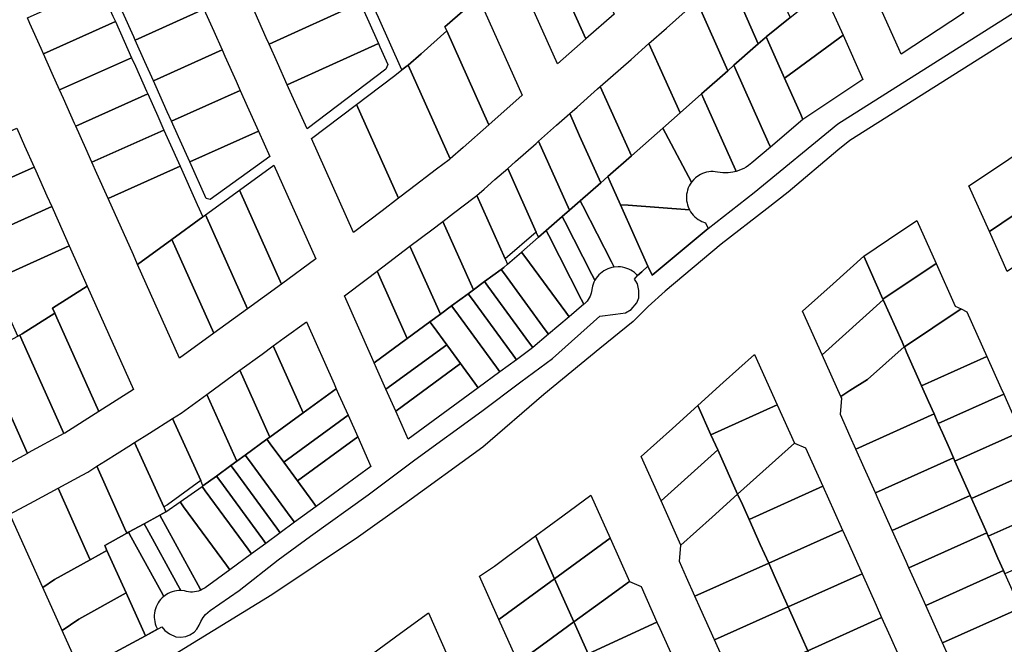
# Model space of a CAD drawing. Units: inches. Extents: x 325905 to 344157, y 4677686 to 4690549.
# Drawn here: x 333184 to 333622, y 4681683 to 4681961 of the extents above; entities that cross this region are included whole.
import ezdxf

# ---------------------------------------------------------------- set-up
doc = ezdxf.new("R2010")
doc.units = ezdxf.units.IN
doc.header["$MEASUREMENT"] = 0
doc.layers.add('Land_Parcels', color=7, linetype='Continuous')

msp = doc.modelspace()

# ---------------------------------------------------------------- linework, layer by layer
at = {"layer": 'Land_Parcels'}
for points in [[(333513.0188, 4681993.274), (333525.9492, 4681963.8348), (333526.9648, 4681961.5216), (333516.3456, 4681952.9504), (333515.824, 4681952.5296), (333512.814, 4681949.8748), (333499.1272, 4681981.0364), (333502.5684, 4681984.1012), (333511.1544, 4681991.6376), (333513.0188, 4681993.274)], [(333373.4344, 4681957.4116), (333374.2572, 4681955.5728), (333362.8384, 4681945.4824), (333357.1288, 4681940.4372), (333356.684, 4681940.044), (333354.2936, 4681938.2292), (333343.822, 4681961.638), (333339.4664, 4681971.3752), (333378.0888, 4681988.7784), (333382.4444, 4681979.0412), (333386.0224, 4681971.0432), (333386.8448, 4681969.2052), (333373.4344, 4681957.4116)], [(333448.6832, 4681963.1152), (333436.1228, 4681952.0156), (333423.6776, 4681979.8356), (333436.2384, 4681990.934), (333448.6832, 4681963.1152)], [(333335.7924, 4681968.048), (333295.2248, 4681949.7684), (333293.9804, 4681952.5508), (333289.002, 4681963.6784), (333287.1356, 4681967.8516), (333327.7032, 4681986.1312), (333329.57, 4681981.958), (333334.548, 4681970.83), (333335.7924, 4681968.048)], [(333591.536, 4681985.422), (333593.5444, 4681986.9024), (333602.9988, 4681965.78), (333604.0072, 4681963.5268), (333576.2904, 4681945.326), (333575.2808, 4681947.5784), (333566.568, 4681967.0184), (333591.536, 4681985.422)], [(333266.262, 4681965.2564), (333235.6664, 4681951.5528), (333235.044, 4681952.9436), (333230.066, 4681964.0716), (333227.5768, 4681969.6356), (333258.1724, 4681983.3392), (333260.6616, 4681977.7752), (333265.6396, 4681966.6472), (333266.262, 4681965.2564)], [(333436.1228, 4681952.0156), (333423.562, 4681940.916), (333411.1168, 4681968.736), (333423.6776, 4681979.8356), (333436.1228, 4681952.0156)], [(333499.1272, 4681981.0364), (333512.814, 4681949.8748), (333511.5392, 4681948.75), (333501.9656, 4681940.3056), (333499.2228, 4681937.8864), (333485.472, 4681968.8748), (333493.4648, 4681975.9932), (333499.1272, 4681981.0364)], [(333225.8048, 4681962.1628), (333226.8928, 4681959.728), (333194.9064, 4681945.4012), (333193.8184, 4681947.836), (333188.8448, 4681958.966), (333187.7256, 4681961.4704), (333219.712, 4681975.7972), (333220.8312, 4681973.2928), (333225.8048, 4681962.1628)], [(333542.704, 4681971.0904), (333550.5056, 4681953.6832), (333526.52, 4681936.0764), (333524.508, 4681934.5996), (333517.3716, 4681950.6436), (333516.3456, 4681952.9504), (333526.9648, 4681961.5216), (333541.6724, 4681973.3924), (333542.704, 4681971.0904)], [(333343.8816, 4681949.9648), (333303.3136, 4681931.6852), (333298.9584, 4681941.4224), (333295.2248, 4681949.7684), (333335.7924, 4681968.048), (333339.526, 4681959.702), (333343.8816, 4681949.9648)], [(333389.1016, 4681968.6904), (333407.7692, 4681926.9608), (333392.9248, 4681913.8432), (333374.2572, 4681955.5728), (333373.4344, 4681957.4116), (333386.8448, 4681969.2052), (333387.6492, 4681967.4068), (333389.1016, 4681968.6904)], [(333477.9932, 4681919.1612), (333464.1464, 4681949.9364), (333472.0272, 4681956.9004), (333484.3612, 4681967.8856), (333485.472, 4681968.8748), (333499.2228, 4681937.8864), (333487.5996, 4681927.6344), (333477.9932, 4681919.1612)], [(333274.3512, 4681947.1732), (333243.7556, 4681933.4696), (333240.022, 4681941.8156), (333235.6664, 4681951.5528), (333266.262, 4681965.2564), (333270.6172, 4681955.5192), (333274.3512, 4681947.1732)], [(333230.7784, 4681951.0328), (333234.0732, 4681943.6592), (333202.0868, 4681929.3324), (333198.792, 4681936.706), (333194.9064, 4681945.4012), (333226.8928, 4681959.728), (333230.7784, 4681951.0328)], [(333374.2572, 4681955.5728), (333392.9248, 4681913.8432), (333381.5052, 4681903.7532), (333375.796, 4681898.7076), (333357.1288, 4681940.4372), (333362.8384, 4681945.4824), (333374.2572, 4681955.5728)], [(333559.3388, 4681933.974), (333532.6828, 4681916.2212), (333531.678, 4681918.4796), (333524.508, 4681934.5996), (333526.52, 4681936.0764), (333550.5056, 4681953.6832), (333559.3388, 4681933.974)], [(333347.2136, 4681938.6468), (333312.1188, 4681912.0028), (333303.9364, 4681930.2944), (333303.3136, 4681931.6852), (333343.8816, 4681949.9648), (333344.504, 4681948.574), (333348.0296, 4681940.6928), (333347.2136, 4681938.6468)], [(333456.3876, 4681900.0588), (333442.5376, 4681930.8412), (333456.24, 4681942.95), (333464.1464, 4681949.9364), (333477.9932, 4681919.1612), (333470.33, 4681912.4016), (333456.3876, 4681900.0588)], [(333532.6828, 4681916.2212), (333518.1724, 4681903.8532), (333517.14, 4681906.1752), (333503.004, 4681937.9704), (333501.9656, 4681940.3056), (333511.5392, 4681948.75), (333512.814, 4681949.8748), (333515.824, 4681952.5296), (333516.3456, 4681952.9504), (333517.3716, 4681950.6436), (333524.508, 4681934.5996), (333531.678, 4681918.4796), (333532.6828, 4681916.2212)], [(333282.44, 4681929.0908), (333251.8444, 4681915.3868), (333249.978, 4681919.5596), (333245, 4681930.6876), (333243.7556, 4681933.4696), (333274.3512, 4681947.1732), (333275.5956, 4681944.3912), (333280.5732, 4681933.2632), (333282.44, 4681929.0908)], [(333240.7248, 4681928.7732), (333241.2536, 4681927.5908), (333209.2672, 4681913.264), (333208.7388, 4681914.4464), (333203.7652, 4681925.5764), (333202.0868, 4681929.3324), (333234.0732, 4681943.6592), (333235.7516, 4681939.9032), (333240.7248, 4681928.7732)], [(333375.796, 4681898.7076), (333375.3464, 4681898.3104), (333369.7572, 4681894.0672), (333357.6204, 4681884.8528), (333352.7652, 4681881.1668), (333334.098, 4681922.8968), (333338.9528, 4681926.5824), (333351.0892, 4681935.7968), (333354.2936, 4681938.2292), (333356.684, 4681940.044), (333357.1288, 4681940.4372), (333375.796, 4681898.7076)], [(333518.1724, 4681903.8532), (333509.9528, 4681896.8468), (333508.3969, 4681895.6587), (333507.3754, 4681895.0103), (333506.3134, 4681894.4308), (333505.2154, 4681893.9228), (333504.0862, 4681893.4884), (333502.9308, 4681893.1295), (333502.6296, 4681893.8072), (333488.6372, 4681925.2984), (333487.5996, 4681927.6344), (333499.2228, 4681937.8864), (333501.9656, 4681940.3056), (333503.004, 4681937.9704), (333517.14, 4681906.1752), (333518.1724, 4681903.8532)], [(333245.6988, 4681917.6432), (333248.4344, 4681911.5216), (333216.448, 4681897.1948), (333213.7124, 4681903.3164), (333209.2672, 4681913.264), (333241.2536, 4681927.5908), (333245.6988, 4681917.6432)], [(333290.5292, 4681911.0076), (333259.9336, 4681897.3044), (333254.9556, 4681908.4316), (333251.8444, 4681915.3868), (333282.44, 4681929.0908), (333285.5512, 4681922.1352), (333290.5292, 4681911.0076)], [(333445.9196, 4681890.7864), (333442.7304, 4681888.0008), (333433.3556, 4681908.9296), (333428.9276, 4681918.8148), (333432.224, 4681921.728), (333441.3592, 4681929.8), (333442.5376, 4681930.8412), (333456.3876, 4681900.0588), (333445.9196, 4681890.7864)], [(333483.0713, 4681888.2959), (333471.502, 4681910.184), (333470.33, 4681912.4016), (333477.9932, 4681919.1612), (333487.5996, 4681927.6344), (333488.6372, 4681925.2984), (333502.6296, 4681893.8072), (333502.9308, 4681893.1295), (333502.1844, 4681892.9418), (333501.4308, 4681892.7852), (333499.4259, 4681892.5264), (333498.2175, 4681892.478), (333497.0086, 4681892.5096), (333495.8044, 4681892.6211), (333494.6103, 4681892.8119), (333493.6587, 4681892.9556), (333492.6986, 4681893.0198), (333491.7364, 4681893.0041), (333490.7788, 4681892.9085), (333489.8325, 4681892.7337), (333488.9039, 4681892.481), (333487.9996, 4681892.1521), (333487.1256, 4681891.7492), (333486.2882, 4681891.2752), (333484.8247, 4681890.1964), (333484.1228, 4681889.5351), (333483.0713, 4681888.2959)], [(333352.7652, 4681881.1668), (333345.4836, 4681875.6384), (333332.72, 4681865.9488), (333314.0532, 4681907.6788), (333326.816, 4681917.3684), (333334.098, 4681922.8968), (333352.7652, 4681881.1668)], [(333442.7304, 4681888.0008), (333433.612, 4681880.0356), (333428.8976, 4681875.9176), (333415.096, 4681906.5924), (333423.0888, 4681913.6556), (333428.9276, 4681918.8148), (333433.3556, 4681908.9296), (333442.7304, 4681888.0008)], [(333158.7292, 4681880.6932), (333156.6393, 4681879.7571), (333152.4195, 4681889.2209), (333148.9057, 4681896.9924), (333151.02, 4681897.9444), (333183.006, 4681912.2708), (333186.4876, 4681904.48), (333190.7152, 4681895.0196), (333158.7292, 4681880.6932)], [(333255.646, 4681895.3832), (333223.6596, 4681881.0564), (333218.686, 4681892.1864), (333216.448, 4681897.1948), (333248.4344, 4681911.5216), (333250.6724, 4681906.5132), (333255.646, 4681895.3832)], [(333295.5484, 4681899.788), (333269.0364, 4681880.628), (333267.1828, 4681881.0992), (333259.9336, 4681897.3044), (333290.5292, 4681911.0076), (333295.5484, 4681899.788)], [(333482.2383, 4681875.9836), (333454.908, 4681878.0252), (333451.5136, 4681878.2796), (333446.9608, 4681888.4588), (333445.9196, 4681890.7864), (333456.3876, 4681900.0588), (333470.33, 4681912.4016), (333471.502, 4681910.184), (333483.0713, 4681888.2959), (333482.5369, 4681887.4932), (333482.0708, 4681886.6491), (333481.6645, 4681885.7395), (333481.3479, 4681884.8306), (333481.1079, 4681883.8985), (333480.9461, 4681882.9498), (333480.8636, 4681881.9908), (333480.861, 4681881.0284), (333480.9383, 4681880.069), (333481.095, 4681879.1194), (333481.33, 4681878.186), (333481.6416, 4681877.2754), (333482.2383, 4681875.9836)], [(333428.8976, 4681875.9176), (333425.638, 4681873.07), (333418.49, 4681866.8268), (333415.0336, 4681863.8072), (333413.9812, 4681866.1312), (333401.3624, 4681894.4564), (333404.8188, 4681897.5108), (333413.954, 4681905.5832), (333415.096, 4681906.5924), (333428.8976, 4681875.9176)], [(333620.8968, 4681896.3948), (333633.5468, 4681904.8936), (333640.3628, 4681889.6756), (333642.6408, 4681884.5892), (333615.57, 4681866.402), (333606.476, 4681886.7064), (333620.8968, 4681896.3948)], [(333166.5628, 4681863.1632), (333164.4619, 4681862.2223), (333162.3403, 4681866.9698), (333156.6393, 4681879.7571), (333158.7292, 4681880.6932), (333190.7152, 4681895.0196), (333191.4612, 4681893.35), (333196.4348, 4681882.22), (333198.5488, 4681877.4896), (333166.5628, 4681863.1632)], [(333265.7188, 4681872.8436), (333252.0324, 4681862.8624), (333236.7656, 4681851.7284), (333234.8816, 4681855.9448), (333223.6596, 4681881.0564), (333255.646, 4681895.3832), (333263.272, 4681878.3184), (333265.7188, 4681872.8436)], [(333315.966, 4681854.1448), (333300.6988, 4681843.0116), (333282.032, 4681884.7408), (333297.2988, 4681895.8748), (333315.966, 4681854.1448)], [(333401.3624, 4681894.4564), (333413.9812, 4681866.1312), (333400.2632, 4681854.1484), (333387.6072, 4681882.456), (333390.9268, 4681885.2348), (333395.6836, 4681889.4384), (333401.3624, 4681894.4564)], [(333463.7464, 4681850.9284), (333460.9816, 4681848.4404), (333459.1232, 4681846.7688), (333458.4449, 4681847.4623), (333457.7117, 4681848.0977), (333456.9288, 4681848.6705), (333456.1013, 4681849.1769), (333455.2349, 4681849.6134), (333454.3356, 4681849.9771), (333453.4093, 4681850.2655), (333452.4624, 4681850.4766), (333451.5013, 4681850.609), (333450.5327, 4681850.6618), (333448.6856, 4681850.5407), (333447.4952, 4681852.8692), (333434.7552, 4681877.7984), (333433.612, 4681880.0356), (333442.7304, 4681888.0008), (333445.9196, 4681890.7864), (333446.9608, 4681888.4588), (333451.5136, 4681878.2796), (333463.7464, 4681850.9284)], [(333282.032, 4681884.7408), (333300.6988, 4681843.0116), (333285.6016, 4681832.0024), (333266.95, 4681873.7416), (333282.032, 4681884.7408)], [(333642.6408, 4681884.5892), (333647.8388, 4681872.9836), (333649.0848, 4681870.2012), (333650.604, 4681866.8096), (333637.9584, 4681858.3008), (333623.5428, 4681848.6008), (333615.57, 4681866.402), (333642.6408, 4681884.5892)], [(333391.0836, 4681844.0692), (333386.1344, 4681840.4292), (333372.4452, 4681870.8536), (333377.2996, 4681874.5392), (333386.4388, 4681881.478), (333387.6072, 4681882.456), (333400.2632, 4681854.1484), (333401.3152, 4681851.8256), (333399.636, 4681850.3584), (333398.4196, 4681849.464), (333391.0836, 4681844.0692)], [(333447.4952, 4681852.8692), (333448.6856, 4681850.5407), (333447.7319, 4681850.3617), (333446.7964, 4681850.105), (333445.8852, 4681849.772), (333445.0045, 4681849.3651), (333444.1604, 4681848.8871), (333443.3584, 4681848.3412), (333442.6042, 4681847.7311), (333441.9027, 4681847.0609), (333441.2588, 4681846.3353), (333440.6769, 4681845.5591), (333440.1425, 4681844.7052), (333438.828, 4681847.2752), (333426.7816, 4681870.8336), (333425.638, 4681873.07), (333428.8976, 4681875.9176), (333433.612, 4681880.0356), (333434.7552, 4681877.7984), (333447.4952, 4681852.8692)], [(333174.396, 4681845.634), (333172.2957, 4681844.6931), (333164.4619, 4681862.2223), (333166.5628, 4681863.1632), (333198.5488, 4681877.4896), (333201.4084, 4681871.09), (333206.382, 4681859.9604), (333174.396, 4681845.634)], [(333490.568, 4681867.7616), (333465.5552, 4681846.8848), (333463.7464, 4681850.9284), (333451.5136, 4681878.2796), (333454.908, 4681878.0252), (333482.2383, 4681875.9836), (333482.7195, 4681875.15), (333483.2681, 4681874.3592), (333483.8805, 4681873.6167), (333484.5525, 4681872.9276), (333485.2793, 4681872.2966), (333486.056, 4681871.7282), (333486.8772, 4681871.2262), (333487.7372, 4681870.7941), (333489.2596, 4681870.2316), (333490.568, 4681867.7616)], [(333266.95, 4681873.7416), (333285.6016, 4681832.0024), (333270.6836, 4681821.1244), (333252.0324, 4681862.8624), (333265.7188, 4681872.8436), (333266.95, 4681873.7416)], [(333383.7548, 4681838.6796), (333376.4236, 4681833.288), (333371.4108, 4681829.6008), (333357.8812, 4681859.796), (333367.5904, 4681867.1676), (333372.4452, 4681870.8536), (333386.1344, 4681840.4292), (333383.7548, 4681838.6796)], [(333438.4312, 4681838.8969), (333438.3098, 4681838.4386), (333438.0144, 4681837.6359), (333437.6454, 4681836.8643), (333437.2059, 4681836.1305), (333436.6998, 4681835.441), (333436.1316, 4681834.8018), (333435.5294, 4681834.2382), (333435.262, 4681834.0112), (333434.0892, 4681836.306), (333419.6332, 4681864.5892), (333418.49, 4681866.8268), (333425.638, 4681873.07), (333426.7816, 4681870.8336), (333438.828, 4681847.2752), (333440.1425, 4681844.7052), (333439.6986, 4681843.8425), (333439.3273, 4681842.9462), (333439.031, 4681842.0224), (333438.4312, 4681838.8969)], [(333570.6888, 4681862.7616), (333583.3452, 4681871.2484), (333591.8784, 4681852.1956), (333568.2296, 4681836.3396), (333559.706, 4681855.3968), (333570.6888, 4681862.7616)], [(333434.0892, 4681836.306), (333435.262, 4681834.0112), (333428.6388, 4681828.39), (333427.1568, 4681830.4152), (333408.9652, 4681855.2708), (333407.5208, 4681857.2452), (333415.0336, 4681863.8072), (333418.49, 4681866.8268), (333419.6332, 4681864.5892), (333434.0892, 4681836.306)], [(333252.0324, 4681862.8624), (333270.6836, 4681821.1244), (333255.4164, 4681809.9912), (333236.7656, 4681851.7284), (333252.0324, 4681862.8624)], [(333206.382, 4681859.9604), (333214.3608, 4681842.1052), (333198.9092, 4681832.3272), (333199.9116, 4681830.0836), (333185.4486, 4681820.8996), (333184.3484, 4681820.3066), (333183.4537, 4681819.8262), (333172.2957, 4681844.6931), (333174.396, 4681845.634), (333206.382, 4681859.9604)], [(333366.7772, 4681826.1936), (333356.6372, 4681818.7364), (333343.3172, 4681848.7388), (333357.8812, 4681859.796), (333371.4108, 4681829.6008), (333366.7772, 4681826.1936)], [(333428.6388, 4681828.39), (333419.5148, 4681820.6464), (333418.0324, 4681822.6716), (333399.8596, 4681847.4968), (333398.4196, 4681849.464), (333399.636, 4681850.3584), (333401.3152, 4681851.8256), (333407.5208, 4681857.2452), (333408.9652, 4681855.2708), (333427.1568, 4681830.4152), (333428.6388, 4681828.39)], [(333546.1208, 4681843.1568), (333559.706, 4681855.3968), (333568.2296, 4681836.3396), (333568.3752, 4681836.0144), (333541.2456, 4681811.5528), (333532.5356, 4681830.9168), (333546.1208, 4681843.1568)], [(333356.6372, 4681818.7364), (333341.9368, 4681807.9252), (333340.9908, 4681810.2516), (333328.7532, 4681837.6812), (333338.4624, 4681845.0528), (333343.3172, 4681848.7388), (333356.6372, 4681818.7364)], [(333412.5544, 4681814.7392), (333411.072, 4681816.7644), (333392.524, 4681842.1016), (333391.0836, 4681844.0692), (333398.4196, 4681849.464), (333399.8596, 4681847.4968), (333418.0324, 4681822.6716), (333419.5148, 4681820.6464), (333412.5544, 4681814.7392)], [(333591.8784, 4681852.1956), (333600.4116, 4681833.1428), (333602.964, 4681831.9172), (333577.7672, 4681815.0156), (333577.7168, 4681815.1296), (333576.7536, 4681817.2828), (333568.3752, 4681836.0144), (333568.2296, 4681836.3396), (333591.8784, 4681852.1956)], [(333405.2556, 4681809.3096), (333403.7768, 4681811.3292), (333385.196, 4681836.7112), (333383.7548, 4681838.6796), (333386.1344, 4681840.4292), (333391.0836, 4681844.0692), (333392.524, 4681842.1016), (333411.072, 4681816.7644), (333412.5544, 4681814.7392), (333411.8324, 4681814.1264), (333405.2556, 4681809.3096)], [(333234.9556, 4681796.018), (333219.5036, 4681786.24), (333200.8528, 4681827.9772), (333199.9116, 4681830.0836), (333198.9092, 4681832.3272), (333214.3608, 4681842.1052), (333216.3048, 4681837.7552), (333234.9556, 4681796.018)], [(333397.9136, 4681803.932), (333396.4348, 4681805.9516), (333377.8648, 4681831.3184), (333376.4236, 4681833.288), (333383.7548, 4681838.6796), (333385.196, 4681836.7112), (333403.7768, 4681811.3292), (333405.2556, 4681809.3096), (333397.9136, 4681803.932)], [(333541.2456, 4681811.5528), (333568.3752, 4681836.0144), (333576.7536, 4681817.2828), (333577.7168, 4681815.1296), (333561.3136, 4681800.6052), (333553.5308, 4681795.5848), (333549.5756, 4681793.0336), (333541.2456, 4681811.5528)], [(333397.9136, 4681803.932), (333388.2528, 4681796.8564), (333386.7744, 4681798.876), (333380.378, 4681807.6136), (333374.2536, 4681815.9796), (333368.2192, 4681824.2232), (333366.7772, 4681826.1936), (333371.4108, 4681829.6008), (333376.4236, 4681833.288), (333377.8648, 4681831.3184), (333396.4348, 4681805.9516), (333397.9136, 4681803.932)], [(333602.964, 4681831.9172), (333605.5168, 4681830.692), (333614.474, 4681810.6932), (333585.4508, 4681797.6756), (333578.7736, 4681812.7448), (333577.7672, 4681815.0156), (333602.964, 4681831.9172)], [(333204.2608, 4681776.6108), (333203.9472, 4681776.4408), (333185.296, 4681818.178), (333184.3484, 4681820.3066), (333185.4486, 4681820.8996), (333199.9116, 4681830.0836), (333200.8528, 4681827.9772), (333219.5036, 4681786.24), (333204.4428, 4681776.7092), (333204.2608, 4681776.6108)], [(333311.83, 4681826.2344), (333324.1312, 4681798.6608), (333325.08, 4681796.3308), (333310.3692, 4681785.6308), (333297.0552, 4681815.4604), (333301.98, 4681819.0516), (333311.83, 4681826.2344)], [(333374.2536, 4681815.9796), (333347.2072, 4681796.1708), (333342.9596, 4681805.644), (333341.9368, 4681807.9252), (333356.6372, 4681818.7364), (333366.7772, 4681826.1936), (333368.2192, 4681824.2232), (333374.2536, 4681815.9796)], [(333188.136, 4681767.8776), (333187.7556, 4681767.6716), (333169.1044, 4681809.4088), (333168.127, 4681811.596), (333183.4537, 4681819.8262), (333184.3484, 4681820.3066), (333185.296, 4681818.178), (333203.9472, 4681776.4408), (333188.136, 4681767.8776)], [(333310.3692, 4681785.6308), (333295.5948, 4681774.884), (333282.2804, 4681804.6864), (333292.1304, 4681811.8688), (333297.0552, 4681815.4604), (333310.3692, 4681785.6308)], [(333380.378, 4681807.6136), (333351.5456, 4681786.4964), (333347.2072, 4681796.1708), (333374.2536, 4681815.9796), (333380.378, 4681807.6136)], [(333577.7168, 4681815.1296), (333577.7672, 4681815.0156), (333578.7736, 4681812.7448), (333585.4508, 4681797.6756), (333588.516, 4681790.758), (333590.9852, 4681785.1856), (333556.1628, 4681769.5928), (333553.6756, 4681775.1568), (333549.3232, 4681784.894), (333549.9508, 4681792.1992), (333549.5756, 4681793.0336), (333553.5308, 4681795.5848), (333561.3136, 4681800.6052), (333577.7168, 4681815.1296)], [(333169.1044, 4681809.4088), (333187.7556, 4681767.6716), (333171.454, 4681758.8428), (333151.8255, 4681802.7673), (333168.127, 4681811.596), (333169.1044, 4681809.4088)], [(333497.2516, 4681799.1272), (333511.1332, 4681811.634), (333521.2184, 4681789.2124), (333491.7352, 4681775.9548), (333485.9348, 4681788.9312), (333497.2516, 4681799.1272)], [(333614.474, 4681810.6932), (333620.7008, 4681796.7896), (333621.9464, 4681794.0088), (333592.8568, 4681780.9616), (333591.6224, 4681783.7472), (333590.9852, 4681785.1856), (333588.516, 4681790.758), (333585.4508, 4681797.6756), (333614.474, 4681810.6932)], [(333294.298, 4681773.94), (333284.6364, 4681766.9128), (333280.8156, 4681764.1328), (333267.5056, 4681793.912), (333282.2804, 4681804.6864), (333295.5948, 4681774.884), (333294.298, 4681773.94)], [(333388.2528, 4681796.8564), (333357.1232, 4681774.0564), (333356.076, 4681776.392), (333351.5456, 4681786.4964), (333380.378, 4681807.6136), (333386.7744, 4681798.876), (333388.2528, 4681796.8564)], [(333330.33, 4681784.6224), (333301.746, 4681763.766), (333295.7372, 4681771.9736), (333294.298, 4681773.94), (333295.5948, 4681774.884), (333310.3692, 4681785.6308), (333325.08, 4681796.3308), (333326.0988, 4681794.0588), (333330.33, 4681784.6224)], [(333280.8156, 4681764.1328), (333278.2124, 4681762.24), (333271.824, 4681757.5924), (333265.73, 4681753.1592), (333264.8608, 4681755.546), (333252.3192, 4681783.202), (333256.0972, 4681785.5928), (333262.5808, 4681790.3208), (333267.5056, 4681793.912), (333280.8156, 4681764.1328)], [(333621.9464, 4681794.0088), (333626.928, 4681782.886), (333629.4188, 4681777.3244), (333600.2628, 4681764.2472), (333599.6264, 4681765.6832), (333597.794, 4681769.8188), (333594.6884, 4681776.8276), (333592.8568, 4681780.9616), (333621.9464, 4681794.0088)], [(333474.618, 4681778.7348), (333485.9348, 4681788.9312), (333491.7352, 4681775.9548), (333494.7528, 4681769.2036), (333469.5508, 4681746.508), (333460.7364, 4681766.228), (333474.618, 4681778.7348)], [(333491.7352, 4681775.9548), (333521.2184, 4681789.2124), (333528.8544, 4681772.2356), (333514.89, 4681759.666), (333503.5704, 4681749.476), (333494.7528, 4681769.2036), (333491.7352, 4681775.9548)], [(333264.8608, 4681755.546), (333250.1028, 4681744.8104), (333248.3596, 4681743.8568), (333235.4072, 4681772.5), (333242.018, 4681776.6832), (333252.3192, 4681783.202), (333264.8608, 4681755.546)], [(333334.6592, 4681774.9668), (333307.886, 4681755.3796), (333301.746, 4681763.766), (333330.33, 4681784.6224), (333334.6592, 4681774.9668)], [(333592.8568, 4681780.9616), (333594.6884, 4681776.8276), (333597.794, 4681769.8188), (333599.6264, 4681765.6832), (333564.8668, 4681750.1184), (333559.8932, 4681761.2468), (333556.1628, 4681769.5928), (333590.9852, 4681785.1856), (333591.6224, 4681783.7472), (333592.8568, 4681780.9616)], [(333316.1708, 4681744.0632), (333306.5392, 4681737.0084), (333305.0596, 4681739.0288), (333286.0764, 4681764.9468), (333284.6364, 4681766.9128), (333294.298, 4681773.94), (333295.7372, 4681771.9736), (333301.746, 4681763.766), (333307.886, 4681755.3796), (333314.692, 4681746.0832), (333316.1708, 4681744.0632)], [(333340.5196, 4681761.8964), (333316.1708, 4681744.0632), (333314.692, 4681746.0832), (333307.886, 4681755.3796), (333334.6592, 4681774.9668), (333339.4724, 4681764.2324), (333340.5196, 4681761.8964)], [(333629.4188, 4681777.3244), (333633.1552, 4681768.9824), (333636.8912, 4681760.64), (333607.6692, 4681747.5336), (333607.034, 4681748.9672), (333603.966, 4681755.8904), (333600.8612, 4681762.8972), (333600.2628, 4681764.2472), (333629.4188, 4681777.3244)], [(333249.3624, 4681741.6208), (333246.6536, 4681740.1384), (333239.724, 4681736.3464), (333232.7788, 4681732.5456), (333231.9792, 4681732.108), (333230.9864, 4681734.3476), (333218.6676, 4681761.9072), (333222.5304, 4681764.3516), (333232.832, 4681770.8704), (333235.4072, 4681772.5), (333248.3596, 4681743.8568), (333249.3624, 4681741.6208)], [(333494.7528, 4681769.2036), (333503.5704, 4681749.476), (333492.2504, 4681739.2868), (333478.3652, 4681726.788), (333469.5508, 4681746.508), (333494.7528, 4681769.2036)], [(333528.8544, 4681772.2356), (333533.8656, 4681770.1856), (333541.5436, 4681753.008), (333508.7212, 4681738.3112), (333505.776, 4681744.9012), (333503.5704, 4681749.476), (333514.89, 4681759.666), (333528.8544, 4681772.2356)], [(333305.0596, 4681739.0288), (333306.5392, 4681737.0084), (333300.1308, 4681732.3148), (333298.6512, 4681734.3352), (333279.6524, 4681760.274), (333278.2124, 4681762.24), (333280.8156, 4681764.1328), (333284.6364, 4681766.9128), (333286.0764, 4681764.9468), (333305.0596, 4681739.0288)], [(333600.2628, 4681764.2472), (333600.8612, 4681762.8972), (333603.966, 4681755.8904), (333607.034, 4681748.9672), (333572.328, 4681733.4264), (333566.1104, 4681747.3364), (333564.8668, 4681750.1184), (333599.6264, 4681765.6832), (333600.2628, 4681764.2472)], [(333215.6252, 4681720.3276), (333213.6044, 4681724.8356), (333201.4124, 4681752.1932), (333212.1316, 4681757.9988), (333214.6316, 4681759.3532), (333218.6676, 4681761.9072), (333230.9864, 4681734.3476), (333231.9792, 4681732.108), (333222.1296, 4681726.7048), (333223.1316, 4681724.4824), (333215.6252, 4681720.3276)], [(333300.1308, 4681732.3148), (333293.7572, 4681727.6464), (333292.2776, 4681729.6668), (333273.2636, 4681755.6264), (333271.824, 4681757.5924), (333278.2124, 4681762.24), (333279.6524, 4681760.274), (333298.6512, 4681734.3352), (333300.1308, 4681732.3148)], [(333636.8912, 4681760.64), (333639.382, 4681755.0788), (333644.3636, 4681743.956), (333615.0752, 4681730.8196), (333614.4408, 4681732.2508), (333613.2064, 4681735.0372), (333610.138, 4681741.962), (333607.6692, 4681747.5336), (333636.8912, 4681760.64)], [(333293.7572, 4681727.6464), (333287.3784, 4681722.9748), (333285.8992, 4681724.9944), (333266.87, 4681750.9752), (333265.4268, 4681752.9456), (333265.73, 4681753.1592), (333271.824, 4681757.5924), (333273.2636, 4681755.6264), (333292.2776, 4681729.6668), (333293.7572, 4681727.6464)], [(333213.6044, 4681724.8356), (333215.6252, 4681720.3276), (333199.8192, 4681711.5776), (333194.6208, 4681708.0204), (333192.5856, 4681712.5452), (333179.9736, 4681740.5816), (333190.6928, 4681746.3872), (333201.4124, 4681752.1932), (333213.6044, 4681724.8356)], [(333285.8992, 4681724.9944), (333287.3784, 4681722.9748), (333277.7248, 4681715.904), (333276.2456, 4681717.924), (333257.1932, 4681743.936), (333255.6444, 4681746.05), (333265.4268, 4681752.9456), (333266.87, 4681750.9752), (333285.8992, 4681724.9944)], [(333508.7212, 4681738.3112), (333541.5436, 4681753.008), (333546.5172, 4681741.8812), (333550.2472, 4681733.5356), (333517.4256, 4681718.8388), (333513.6952, 4681727.1844), (333508.7212, 4681738.3112)], [(333425.9164, 4681739.954), (333438.3432, 4681749.1108), (333446.9192, 4681729.9236), (333422.1748, 4681711.8564), (333413.6544, 4681730.9184), (333425.9164, 4681739.954)], [(333503.5704, 4681749.476), (333505.776, 4681744.9012), (333508.7212, 4681738.3112), (333513.6952, 4681727.1844), (333517.4256, 4681718.8388), (333484.6028, 4681704.1416), (333480.8728, 4681712.4876), (333477.6864, 4681719.6164), (333478.3652, 4681726.788), (333492.2504, 4681739.2868), (333503.5704, 4681749.476)], [(333607.6692, 4681747.5336), (333610.138, 4681741.962), (333613.2064, 4681735.0372), (333614.4408, 4681732.2508), (333579.7892, 4681716.7344), (333578.5456, 4681719.5164), (333572.328, 4681733.4264), (333607.034, 4681748.9672), (333607.6692, 4681747.5336)], [(333276.2456, 4681717.924), (333277.7248, 4681715.904), (333266.7321, 4681707.8529), (333265.6858, 4681707.1849), (333264.8932, 4681706.7927), (333263.6864, 4681708.9992), (333246.6536, 4681740.1384), (333249.3624, 4681741.6208), (333255.6444, 4681746.05), (333257.1932, 4681743.936), (333276.2456, 4681717.924)], [(333644.3636, 4681743.956), (333645.6092, 4681741.1752), (333651.8364, 4681727.2716), (333622.4816, 4681714.1052), (333621.8484, 4681715.5344), (333619.3792, 4681721.1064), (333616.3096, 4681728.0336), (333615.0752, 4681730.8196), (333644.3636, 4681743.956)], [(333263.6864, 4681708.9992), (333264.8932, 4681706.7927), (333263.7847, 4681706.3829), (333262.9276, 4681706.1655), (333262.0543, 4681706.0265), (333261.1721, 4681705.9668), (333260.2881, 4681705.9871), (333259.4095, 4681706.0872), (333258.5436, 4681706.2663), (333257.6022, 4681706.4642), (333255.9844, 4681706.6191), (333254.6368, 4681709.0824), (333240.894, 4681734.2072), (333239.724, 4681736.3464), (333246.6536, 4681740.1384), (333263.6864, 4681708.9992)], [(333248.3832, 4681704.0181), (333247.1664, 4681706.2424), (333233.9496, 4681730.4052), (333232.7788, 4681732.5456), (333239.724, 4681736.3464), (333240.894, 4681734.2072), (333254.6368, 4681709.0824), (333255.9844, 4681706.6191), (333255.0226, 4681706.603), (333254.0655, 4681706.5071), (333253.1197, 4681706.332), (333252.1917, 4681706.079), (333251.2879, 4681705.7498), (333250.4146, 4681705.3466), (333249.5778, 4681704.8723), (333248.3832, 4681704.0181)], [(333245.5518, 4681689.4919), (333243.3584, 4681688.2912), (333240.2176, 4681686.5716), (333231.6148, 4681705.6596), (333223.1316, 4681724.4824), (333222.1296, 4681726.7048), (333231.9792, 4681732.108), (333232.7788, 4681732.5456), (333233.9496, 4681730.4052), (333247.1664, 4681706.2424), (333248.3832, 4681704.0181), (333247.6638, 4681703.3795), (333246.9999, 4681702.6835), (333246.3962, 4681701.9347), (333245.8568, 4681701.1383), (333245.3854, 4681700.2999), (333244.9852, 4681699.4252), (333244.6591, 4681698.5203), (333244.4093, 4681697.5914), (333244.2374, 4681696.645), (333244.1448, 4681695.6876), (333244.1321, 4681694.7258), (333244.1993, 4681693.7663), (333244.3459, 4681692.8156), (333244.571, 4681691.8805), (333244.873, 4681690.9672), (333245.5518, 4681689.4919)], [(333401.392, 4681721.8828), (333413.6544, 4681730.9184), (333422.1748, 4681711.8564), (333397.4296, 4681693.7888), (333388.8536, 4681712.976), (333395.5308, 4681717.5636), (333401.392, 4681721.8828)], [(333422.1748, 4681711.8564), (333446.9192, 4681729.9236), (333455.4956, 4681710.7364), (333443.0408, 4681701.6424), (333430.7508, 4681692.6692), (333422.1748, 4681711.8564)], [(333517.4256, 4681718.8388), (333550.2472, 4681733.5356), (333552.734, 4681727.972), (333558.9512, 4681714.0632), (333526.1296, 4681699.3664), (333519.9124, 4681713.2752), (333517.4256, 4681718.8388)], [(333615.0752, 4681730.8196), (333616.3096, 4681728.0336), (333619.3792, 4681721.1064), (333621.8484, 4681715.5344), (333587.2504, 4681700.042), (333584.7632, 4681705.606), (333579.7892, 4681716.7344), (333614.4408, 4681732.2508), (333615.0752, 4681730.8196)], [(333223.1316, 4681724.4824), (333231.6148, 4681705.6596), (333210.6824, 4681693.8732), (333203.2528, 4681688.832), (333194.6208, 4681708.0204), (333199.8192, 4681711.5776), (333215.6252, 4681720.3276), (333223.1316, 4681724.4824)], [(333517.4256, 4681718.8388), (333519.9124, 4681713.2752), (333526.1296, 4681699.3664), (333493.3072, 4681684.6692), (333487.09, 4681698.578), (333484.6028, 4681704.1416), (333517.4256, 4681718.8388)], [(333558.9512, 4681714.0632), (333565.168, 4681700.1544), (333567.6544, 4681694.5908), (333534.8332, 4681679.894), (333532.3464, 4681685.4576), (333526.1296, 4681699.3664), (333558.9512, 4681714.0632)], [(333621.8484, 4681715.5344), (333622.4816, 4681714.1052), (333625.5516, 4681707.1764), (333628.6532, 4681700.1768), (333629.2552, 4681698.8184), (333594.7112, 4681683.35), (333590.9808, 4681691.696), (333587.2504, 4681700.042), (333621.8484, 4681715.5344)], [(333422.1748, 4681711.8564), (333430.7508, 4681692.6692), (333418.4608, 4681683.6956), (333406.006, 4681674.6016), (333397.4296, 4681693.7888), (333422.1748, 4681711.8564)], [(333455.4956, 4681710.7364), (333460.6424, 4681708.4568), (333467.7256, 4681692.61), (333437.1748, 4681678.4332), (333432.8312, 4681688.1504), (333430.7508, 4681692.6692), (333443.0408, 4681701.6424), (333455.4956, 4681710.7364)], [(333231.6148, 4681705.6596), (333240.2176, 4681686.5716), (333226.8344, 4681679.2452), (333221.4784, 4681676.3132), (333211.8256, 4681669.7744), (333203.2528, 4681688.832), (333210.6824, 4681693.8732), (333231.6148, 4681705.6596)], [(333526.1296, 4681699.3664), (333532.3464, 4681685.4576), (333534.8332, 4681679.894), (333502.0108, 4681665.1968), (333499.524, 4681670.7604), (333493.3072, 4681684.6692), (333526.1296, 4681699.3664)], [(333353.6036, 4681687.6244), (333366.0624, 4681696.7488), (333374.6388, 4681677.5616), (333349.8864, 4681659.4336), (333341.31, 4681678.6208), (333353.6036, 4681687.6244)], [(333629.8876, 4681697.3912), (333631.7244, 4681693.2464), (333634.8248, 4681686.2484), (333636.6624, 4681682.1016), (333602.1724, 4681666.6576), (333597.1984, 4681677.786), (333594.7112, 4681683.35), (333629.2552, 4681698.8184), (333629.8876, 4681697.3912)], [(333430.7508, 4681692.6692), (333432.8312, 4681688.1504), (333437.1748, 4681678.4332), (333438.4184, 4681675.6508), (333442.7712, 4681665.9128), (333412.2204, 4681651.736), (333405.0204, 4681667.8444), (333406.006, 4681674.6016), (333418.4608, 4681683.6956), (333430.7508, 4681692.6692)], [(333437.1748, 4681678.4332), (333467.7256, 4681692.61), (333468.9692, 4681689.8276), (333475.1876, 4681675.9156), (333476.4312, 4681673.1332), (333445.8804, 4681658.9564), (333444.6368, 4681661.7388), (333442.7712, 4681665.9128), (333438.4184, 4681675.6508), (333437.1748, 4681678.4332)], [(333534.8332, 4681679.894), (333567.6544, 4681694.5908), (333571.3852, 4681686.2456), (333575.1152, 4681677.9004), (333542.2936, 4681663.2036), (333538.5636, 4681671.5488), (333534.8332, 4681679.894)]]:
    msp.add_lwpolyline(points, close=True, dxfattribs=at)
for points in [[(333226.8344, 4681679.2452), (333240.2176, 4681686.5716), (333247.5344, 4681690.5752), (333248.8936, 4681688.8016), (333248.8936, 4681688.8016), (333250.9315, 4681687.4165), (333253.6954, 4681686.0924), (333255.9948, 4681685.9088), (333258.1417, 4681686.1824), (333260.0009, 4681686.9021), (333261.8867, 4681688.1731), (333263.165, 4681689.4823), (333264.2041, 4681691.2263), (333264.9244, 4681692.9193), (333265.8471, 4681694.5895), (333266.8797, 4681695.9723), (333269.0902, 4681697.7475), (333281.904, 4681706.7131), (333299.3308, 4681720.2895), (333313.6824, 4681730.7921), (333339.3101, 4681749.2356), (333360.0685, 4681764.8613), (333389.7967, 4681786.3787), (333407.2235, 4681799.4429), (333421.3188, 4681809.9454), (333442.3334, 4681828.6451), (333449.2567, 4681829.5857), (333453.7892, 4681830.2596), (333456.3155, 4681831.6924), (333458.7858, 4681834.6752), (333459.6291, 4681836.8807), (333459.643, 4681840.1915), (333459.0937, 4681843.0204), (333458.3715, 4681844.2692), (333457.6994, 4681845.2364), (333459.1232, 4681846.7688), (333460.9816, 4681848.4404), (333463.7464, 4681850.9284), (333465.5552, 4681846.8848), (333490.568, 4681867.7616), (333510.9404, 4681883.6852), (333548.1756, 4681914.242), (333657.7316, 4681983.6528)], [(333662.7296, 4681976.0016), (333553.5424, 4681906.8204), (333548.1784, 4681902.578), (333526.0792, 4681883.8536), (333516.6724, 4681876.5184), (333496.3544, 4681860.6748), (333471.3156, 4681839.7776), (333463.8695, 4681833.0367), (333457.1975, 4681826.3397), (333442.3334, 4681814.3001), (333417.4746, 4681793.8074), (333390.3092, 4681770.4968), (333355.1992, 4681744.8809), (333334.9534, 4681730.5359), (333296.5118, 4681704.6638), (333270.3715, 4681688.7819), (333248.8443, 4681675.4616)]]:
    msp.add_lwpolyline(points, dxfattribs=at)

doc.saveas('drawing.dxf')
